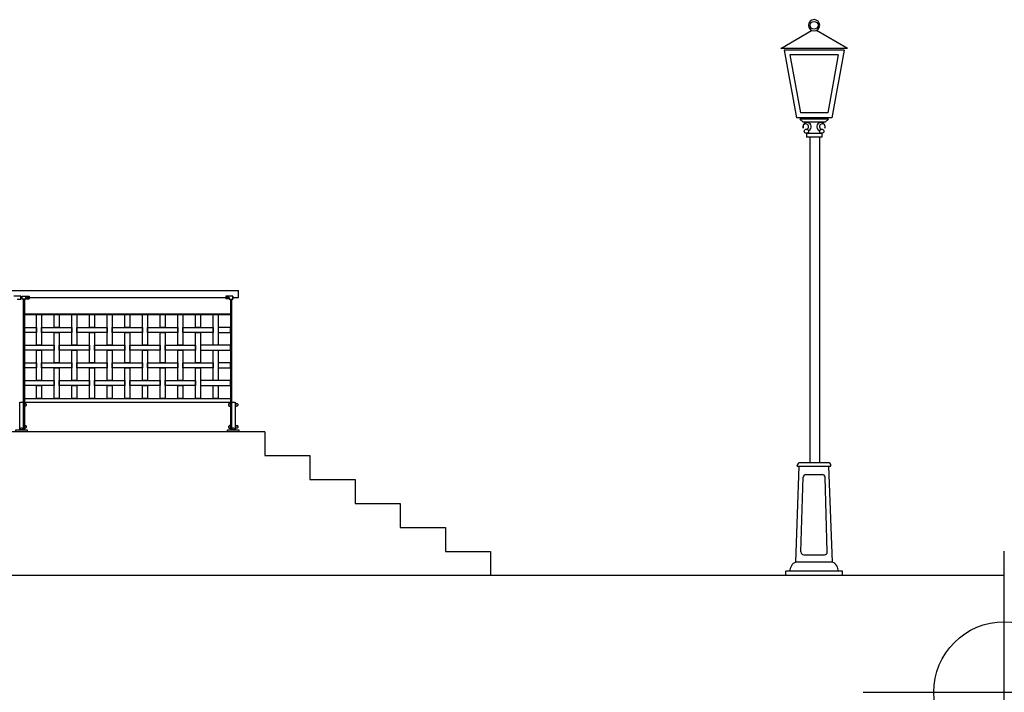
# Model space of a CAD drawing. Extents: x 1358.5 to 1376, y 227.7 to 234.5.
# Drawn here: x 1369 to 1376, y 227.7 to 232.4 of the extents above; entities that cross this region are included whole.
import ezdxf

# ---------------------------------------------------------------- set-up
doc = ezdxf.new("R2010")
doc.units = 0
doc.header["$MEASUREMENT"] = 0
doc.header["$PDMODE"] = 34
doc.layers.add('AUX', color=1, linetype='CONTINUOUS', plot=False)
for name, color, linetype in [('MURO', 7, 'CONTINUOUS'), ('OBJ', 7, 'CONTINUOUS'), ('TRENZA', 7, 'CONTINUOUS')]:
    doc.layers.add(name, color=color, linetype=linetype)

# ---------------------------------------------------------------- blocks, each defined once
blk = doc.blocks.new('nuevo bloque')
at = {"layer": 'TRENZA', "color": 8}
blk.add_lwpolyline([(-0.012, 0.004), (-0.012, -0.004, 0.207591), (0, -0.0115), (0, 0.0115, 0.207591)], format="xyb", close=True, dxfattribs=at)

msp = doc.modelspace()

# ---------------------------------------------------------------- linework, layer by layer
at = {"layer": 'AUX', "ltscale": 5}
msp.add_point((1376.0164, 227.6753), dxfattribs=at)
at = {"layer": 'MURO', "color": 7, "ltscale": 5}
for p, q in [((1370.779, 229.5226), (1358.5164, 229.5226)), ((1376.0164, 228.5026), (1358.5164, 228.5026))]:
    msp.add_line(p, q, dxfattribs=at)
msp.add_lwpolyline([(1370.779, 229.5226), (1370.779, 229.3526), (1371.099, 229.3526), (1371.099, 229.1826), (1371.419, 229.1826), (1371.419, 229.0126), (1371.739, 229.0126), (1371.739, 228.8426), (1372.059, 228.8426), (1372.059, 228.6726), (1372.379, 228.6726), (1372.379, 228.5026)], dxfattribs=at)
at = {"layer": 'OBJ', "color": 0, "linetype": 'ByBlock'}
for p, q in [((1374.4333, 232.2381), (1374.6522, 232.3663)), ((1374.9051, 232.2381), (1374.6862, 232.3663)), ((1374.9051, 232.2381), (1374.4333, 232.2381)), ((1374.4569, 232.2273), (1374.5437, 231.7473)), ((1374.8814, 232.2273), (1374.4569, 232.2273)), ((1374.8814, 232.2273), (1374.7947, 231.7473)), ((1374.7947, 231.7473), (1374.5437, 231.7473)), ((1374.5673, 231.7364), (1374.591, 231.7162)), ((1374.7711, 231.7364), (1374.5673, 231.7364)), ((1374.7474, 231.7162), (1374.591, 231.7162)), ((1374.7711, 231.7364), (1374.7474, 231.7162)), ((1374.6151, 231.637), (1374.6151, 231.6106)), ((1374.7232, 231.637), (1374.6151, 231.637)), ((1374.7232, 231.637), (1374.7232, 231.6106)), ((1374.7232, 231.6106), (1374.6151, 231.6106)), ((1374.639, 231.6106), (1374.639, 229.3026)), ((1374.7084, 231.6106), (1374.7084, 229.3026)), ((1374.5392, 228.5988), (1374.5646, 229.2772)), ((1374.5501, 229.2772), (1374.5501, 229.2832)), ((1374.5501, 229.2772), (1374.7891, 229.2772)), ((1374.7696, 229.3026), (1374.5696, 229.3026)), ((1374.7999, 228.5988), (1374.7746, 229.2772)), ((1374.7891, 229.2772), (1374.7891, 229.2832)), ((1374.5766, 228.67), (1374.5923, 229.2006)), ((1374.6118, 229.2191), (1374.7274, 229.2191)), ((1374.7626, 228.67), (1374.7469, 229.2006)), ((1374.596, 228.6496), (1374.7432, 228.6496)), ((1374.7999, 228.5988), (1374.5392, 228.5988)), ((1374.469, 228.5026), (1374.469, 228.5335)), ((1374.8702, 228.5335), (1374.469, 228.5335)), ((1374.8702, 228.5026), (1374.469, 228.5026)), ((1374.8702, 228.5026), (1374.8702, 228.5335))]:
    msp.add_line(p, q, dxfattribs=at)
at = {"layer": 'OBJ', "color": 255, "linetype": 'ByBlock'}
for p, q in [((1374.4979, 232.1931), (1374.5722, 231.7815)), ((1374.8405, 232.1931), (1374.4979, 232.1931)), ((1374.8405, 232.1931), (1374.7661, 231.7815)), ((1374.7661, 231.7815), (1374.5722, 231.7815))]:
    msp.add_line(p, q, dxfattribs=at)
at = {"layer": 'OBJ', "color": 0, "linetype": 'ByBlock'}
for centre, radius in [((1374.6692, 232.4026), 0.0279), ((1374.6151, 231.6523), 0.0152), ((1374.7232, 231.6523), 0.0152)]:
    msp.add_circle(centre, radius, dxfattribs=at)
for centre, radius, start, end in [((1374.6692, 232.4026), 0.0401, 90, 270), ((1374.6692, 232.4026), 0.0401, 270, 90), ((1374.6103, 231.6841), 0.0201, 284.03029, 207.89834), ((1374.6203, 231.6842), 0.0294, 282.88997, 198.91018), ((1374.718, 231.6842), 0.0294, 341.08982, 257.11003), ((1374.7281, 231.6841), 0.0201, 332.10166, 255.96971), ((1374.5696, 229.2832), 0.0195, 90, 180), ((1374.7696, 229.2832), 0.0195, 0, 90), ((1374.6118, 229.1997), 0.0195, 90, 177.26983), ((1374.7274, 229.1997), 0.0195, 2.73017, 90), ((1374.596, 228.6691), 0.0195, 177.26983, 270), ((1374.7432, 228.6691), 0.0195, 270, 2.73017), ((1374.5682, 228.5348), 0.0702, 114.3641, 181.11793), ((1374.771, 228.5348), 0.0702, 358.88207, 65.6359)]:
    msp.add_arc(centre, radius, start, end, dxfattribs=at)
at = {"layer": 'TRENZA', "color": 7, "ltscale": 5}
for p, q in [((1368.7253, 230.5226), (1370.5939, 230.5226)), ((1369.0529, 230.4826), (1369.0029, 230.4826)), ((1369.0269, 230.4626), (1369.0529, 230.4626)), ((1369.0529, 230.4626), (1369.0529, 230.4826)), ((1369.0529, 230.4826), (1369.0529, 230.4626)), ((1369.0529, 230.4726), (1369.0599, 230.4726)), ((1369.0529, 230.4726), (1369.0599, 230.4726)), ((1369.0599, 230.4826), (1369.0599, 230.4626)), ((1369.0599, 230.4626), (1369.0599, 230.4826)), ((1369.0599, 230.4826), (1369.1099, 230.4826)), ((1369.0859, 230.4626), (1369.0599, 230.4626)), ((1369.0689, 230.4626), (1369.0689, 229.5406)), ((1369.0769, 230.4576), (1369.0689, 230.4576)), ((1369.0769, 230.4626), (1369.0769, 229.5406)), ((1369.0859, 230.4741), (1369.1099, 230.4741)), ((1369.0859, 230.4741), (1369.0859, 230.4626)), ((1369.0859, 230.4646), (1369.1099, 230.4646)), ((1369.1099, 230.4826), (1369.1099, 230.4646)), ((1369.1099, 230.4826), (1369.1099, 230.4646)), ((1369.1099, 230.4726), (1370.5029, 230.4726)), ((1370.5529, 230.4826), (1370.5029, 230.4826)), ((1370.5029, 230.4826), (1370.5029, 230.4646)), ((1370.5029, 230.4826), (1370.5029, 230.4646)), ((1370.5269, 230.4741), (1370.5029, 230.4741)), ((1370.5269, 230.4646), (1370.5029, 230.4646)), ((1370.5269, 230.4741), (1370.5269, 230.4626)), ((1370.5269, 230.4626), (1370.5529, 230.4626)), ((1370.5359, 230.4626), (1370.5359, 229.5406)), ((1370.5359, 230.4576), (1370.5439, 230.4576)), ((1370.5439, 230.4626), (1370.5439, 229.5406)), ((1370.5529, 230.4626), (1370.5529, 230.4826)), ((1370.5529, 230.4826), (1370.5529, 230.4626)), ((1370.5529, 230.4726), (1370.5939, 230.4726)), ((1369.0769, 230.3586), (1370.5359, 230.3586)), ((1369.0769, 230.3526), (1370.5359, 230.3526)), ((1369.0769, 229.7576), (1370.5359, 229.7576)), ((1369.0769, 229.7326), (1370.5359, 229.7326)), ((1369.0689, 229.5406), (1369.0769, 229.5406)), ((1370.5359, 229.5406), (1370.5439, 229.5406))]:
    msp.add_line(p, q, dxfattribs=at)
msp.add_lwpolyline([(1370.5939, 230.4726), (1370.5939, 230.5226)], dxfattribs=at)
at = {"layer": 'TRENZA', "color": 7}
for points in [[(1369.1989, 230.1351), (1369.1639, 230.1351), (1369.1639, 230.3526), (1369.1989, 230.3526)], [(1369.3239, 230.2601), (1369.2889, 230.2601), (1369.2889, 230.3526), (1369.3239, 230.3526)], [(1369.4489, 230.1351), (1369.4139, 230.1351), (1369.4139, 230.3526), (1369.4489, 230.3526)], [(1369.5739, 230.2601), (1369.5389, 230.2601), (1369.5389, 230.3526), (1369.5739, 230.3526)], [(1369.6989, 230.1351), (1369.6639, 230.1351), (1369.6639, 230.3526), (1369.6989, 230.3526)], [(1369.8239, 230.2601), (1369.7889, 230.2601), (1369.7889, 230.3526), (1369.8239, 230.3526)], [(1369.9489, 230.1351), (1369.9139, 230.1351), (1369.9139, 230.3526), (1369.9489, 230.3526)], [(1370.0739, 230.2601), (1370.0389, 230.2601), (1370.0389, 230.3526), (1370.0739, 230.3526)], [(1370.1989, 230.1351), (1370.1639, 230.1351), (1370.1639, 230.3526), (1370.1989, 230.3526)], [(1370.3239, 230.2601), (1370.2889, 230.2601), (1370.2889, 230.3526), (1370.3239, 230.3526)], [(1370.4489, 230.1351), (1370.4139, 230.1351), (1370.4139, 230.3526), (1370.4489, 230.3526)], [(1369.1639, 230.2251), (1369.0769, 230.2251), (1369.0769, 230.2601), (1369.1639, 230.2601)], [(1369.4139, 230.2251), (1369.1989, 230.2251), (1369.1989, 230.2601), (1369.4139, 230.2601)], [(1369.6639, 230.2251), (1369.4489, 230.2251), (1369.4489, 230.2601), (1369.6639, 230.2601)], [(1369.9139, 230.2251), (1369.6989, 230.2251), (1369.6989, 230.2601), (1369.9139, 230.2601)], [(1370.1639, 230.2251), (1369.9489, 230.2251), (1369.9489, 230.2601), (1370.1639, 230.2601)], [(1370.4139, 230.2251), (1370.1989, 230.2251), (1370.1989, 230.2601), (1370.4139, 230.2601)], [(1370.4489, 230.2251), (1370.5359, 230.2251), (1370.5359, 230.2601), (1370.4489, 230.2601)], [(1369.3239, 230.0101), (1369.2889, 230.0101), (1369.2889, 230.2251), (1369.3239, 230.2251)], [(1369.5739, 230.0101), (1369.5389, 230.0101), (1369.5389, 230.2251), (1369.5739, 230.2251)], [(1369.8239, 230.0101), (1369.7889, 230.0101), (1369.7889, 230.2251), (1369.8239, 230.2251)], [(1370.0739, 230.0101), (1370.0389, 230.0101), (1370.0389, 230.2251), (1370.0739, 230.2251)], [(1370.3239, 230.0101), (1370.2889, 230.0101), (1370.2889, 230.2251), (1370.3239, 230.2251)], [(1369.2889, 230.1001), (1369.0769, 230.1001), (1369.0769, 230.1351), (1369.2889, 230.1351)], [(1369.1989, 229.8851), (1369.1639, 229.8851), (1369.1639, 230.1001), (1369.1989, 230.1001)], [(1369.5389, 230.1001), (1369.3239, 230.1001), (1369.3239, 230.1351), (1369.5389, 230.1351)], [(1369.4489, 229.8851), (1369.4139, 229.8851), (1369.4139, 230.1001), (1369.4489, 230.1001)], [(1369.7889, 230.1001), (1369.5739, 230.1001), (1369.5739, 230.1351), (1369.7889, 230.1351)], [(1369.6989, 229.8851), (1369.6639, 229.8851), (1369.6639, 230.1001), (1369.6989, 230.1001)], [(1370.0389, 230.1001), (1369.8239, 230.1001), (1369.8239, 230.1351), (1370.0389, 230.1351)], [(1369.9489, 229.8851), (1369.9139, 229.8851), (1369.9139, 230.1001), (1369.9489, 230.1001)], [(1370.2889, 230.1001), (1370.0739, 230.1001), (1370.0739, 230.1351), (1370.2889, 230.1351)], [(1370.1989, 229.8851), (1370.1639, 229.8851), (1370.1639, 230.1001), (1370.1989, 230.1001)], [(1370.3239, 230.1001), (1370.5359, 230.1001), (1370.5359, 230.1351), (1370.3239, 230.1351)], [(1370.4489, 229.8851), (1370.4139, 229.8851), (1370.4139, 230.1001), (1370.4489, 230.1001)], [(1369.1639, 229.9751), (1369.0769, 229.9751), (1369.0769, 230.0101), (1369.1639, 230.0101)], [(1369.4139, 229.9751), (1369.1989, 229.9751), (1369.1989, 230.0101), (1369.4139, 230.0101)], [(1369.3239, 229.7576), (1369.2889, 229.7576), (1369.2889, 229.9751), (1369.3239, 229.9751)], [(1369.6639, 229.9751), (1369.4489, 229.9751), (1369.4489, 230.0101), (1369.6639, 230.0101)], [(1369.5739, 229.7576), (1369.5389, 229.7576), (1369.5389, 229.9751), (1369.5739, 229.9751)], [(1369.9139, 229.9751), (1369.6989, 229.9751), (1369.6989, 230.0101), (1369.9139, 230.0101)], [(1369.8239, 229.7576), (1369.7889, 229.7576), (1369.7889, 229.9751), (1369.8239, 229.9751)], [(1370.1639, 229.9751), (1369.9489, 229.9751), (1369.9489, 230.0101), (1370.1639, 230.0101)], [(1370.0739, 229.7576), (1370.0389, 229.7576), (1370.0389, 229.9751), (1370.0739, 229.9751)], [(1370.4139, 229.9751), (1370.1989, 229.9751), (1370.1989, 230.0101), (1370.4139, 230.0101)], [(1370.3239, 229.7576), (1370.2889, 229.7576), (1370.2889, 229.9751), (1370.3239, 229.9751)], [(1370.4489, 229.9751), (1370.5359, 229.9751), (1370.5359, 230.0101), (1370.4489, 230.0101)], [(1369.2889, 229.8501), (1369.0769, 229.8501), (1369.0769, 229.8851), (1369.2889, 229.8851)], [(1369.5389, 229.8501), (1369.3239, 229.8501), (1369.3239, 229.8851), (1369.5389, 229.8851)], [(1369.7889, 229.8501), (1369.5739, 229.8501), (1369.5739, 229.8851), (1369.7889, 229.8851)], [(1370.0389, 229.8501), (1369.8239, 229.8501), (1369.8239, 229.8851), (1370.0389, 229.8851)], [(1370.2889, 229.8501), (1370.0739, 229.8501), (1370.0739, 229.8851), (1370.2889, 229.8851)], [(1370.3239, 229.8501), (1370.5359, 229.8501), (1370.5359, 229.8851), (1370.3239, 229.8851)], [(1369.1989, 229.7576), (1369.1639, 229.7576), (1369.1639, 229.8501), (1369.1989, 229.8501)], [(1369.4489, 229.7576), (1369.4139, 229.7576), (1369.4139, 229.8501), (1369.4489, 229.8501)], [(1369.6989, 229.7576), (1369.6639, 229.7576), (1369.6639, 229.8501), (1369.6989, 229.8501)], [(1369.9489, 229.7576), (1369.9139, 229.7576), (1369.9139, 229.8501), (1369.9489, 229.8501)], [(1370.1989, 229.7576), (1370.1639, 229.7576), (1370.1639, 229.8501), (1370.1989, 229.8501)], [(1370.4489, 229.7576), (1370.4139, 229.7576), (1370.4139, 229.8501), (1370.4489, 229.8501)], [(1369.0689, 229.5346), (1369.0439, 229.5346), (1369.0439, 229.7326), (1369.0689, 229.7326)], [(1370.5689, 229.5346), (1370.5439, 229.5346), (1370.5439, 229.7326), (1370.5689, 229.7326)], [(1369.0964, 229.5226), (1369.0164, 229.5226), (1369.0164, 229.5346), (1369.0964, 229.5346)], [(1370.5964, 229.5226), (1370.5164, 229.5226), (1370.5164, 229.5346), (1370.5964, 229.5346)]]:
    msp.add_lwpolyline(points, close=True, dxfattribs=at)
at = {"layer": 'TRENZA', "color": 7, "ltscale": 5, "extrusion": (0, 0, -1)}
msp.add_ellipse((1369.0979, 230.4686), major_axis=(0.008, 0), ratio=0.375, dxfattribs=at)
at = {"layer": 'TRENZA', "color": 7, "ltscale": 5}
msp.add_ellipse((1370.5149, 230.4686), major_axis=(-0.008, 0), ratio=0.375, dxfattribs=at)

# ---------------------------------------------------------------- block references
at = {"layer": 'TRENZA', "color": 7, "ltscale": 5, "xscale": -1.045598894460227, "yscale": 1.04559889446034, "zscale": 1.045598894460331}
for p in [(1369.0769, 229.7129), (1370.5769, 229.7129), (1369.0769, 229.556), (1370.5769, 229.556)]:
    msp.add_blockref('nuevo bloque', p, dxfattribs=at)
at = {"layer": 'TRENZA', "color": 7, "ltscale": 5, "extrusion": (0, 0, -1), "xscale": -1.045598894460227, "yscale": 1.045598894460284, "zscale": -1.045598894460273}
for p in [(-1370.5359, 229.7129), (-1370.5359, 229.556)]:
    msp.add_blockref('nuevo bloque', p, dxfattribs=at)
at = {"layer": 'TRENZA', "color": 7, "ltscale": 5, "extrusion": (0, 0, -1), "xscale": -1.045598894460284, "yscale": 1.045598894460284, "zscale": -1.045598894460273, "rotation": 90}
for p in [(-1369.0564, 229.5346), (-1370.5564, 229.5346)]:
    msp.add_blockref('nuevo bloque', p, dxfattribs=at)

doc.saveas('drawing.dxf')
